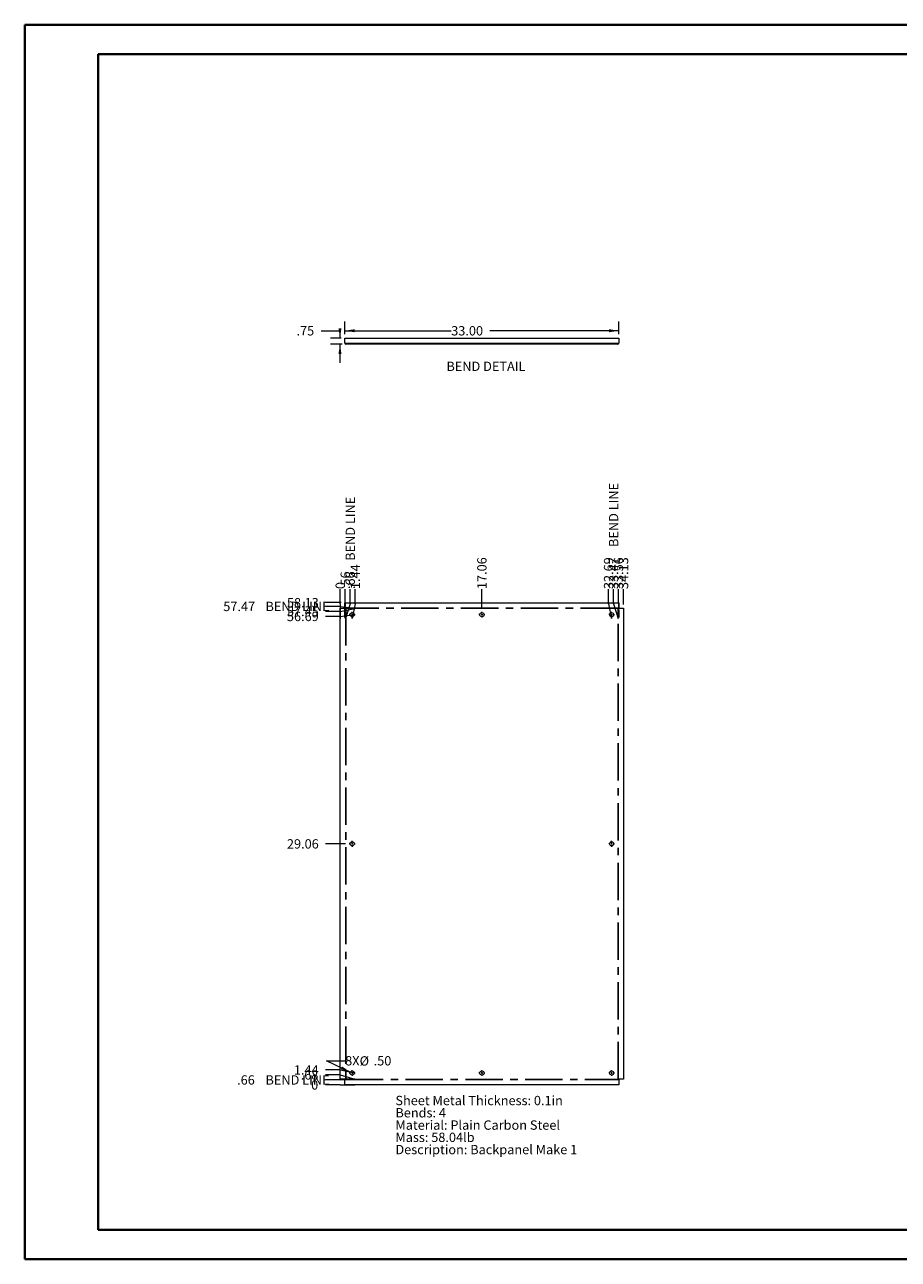
# Paper-space layout 'Sheet5' of a CAD drawing. Units: inches. Extents: x 0 to 23.4, y 0 to 16.5.
# Drawn here: x 0 to 11.7, y 0 to 16.5 of the extents above; entities that cross this region are included whole.
import ezdxf

# ---------------------------------------------------------------- set-up
doc = ezdxf.new("R2010")
doc.units = ezdxf.units.IN
doc.header["$MEASUREMENT"] = 0
doc.linetypes.add('CENTERX2', pattern=[0.8, 0.5, -0.1, 0.1, -0.1])
doc.styles.add('SLDTEXTSTYLE0', font='TXT', dxfattribs={"width": 0.75})
doc.dimstyles.new('SLDDIMSTYLE0', dxfattribs={"dimtxt": 0.125, "dimasz": 0.13, "dimexe": 0, "dimexo": 0.0625, "dimgap": 0.03125, "dimtad": 0, "dimtih": 1, "dimtoh": 1, "dimlfac": 9, "dimrnd": 1e-09, "dimzin": 4, "dimdsep": 46, "dimtxsty": 'SLDTEXTSTYLE0', "dimsah": 1, "dimcen": 0.09, "dimadec": 0, "dimazin": 1, "dimtfac": 1, "dimtofl": 0, "dimtmove": 0, "dimatfit": 3, "dimfxl": 1, "dimfrac": 2, "dimtolj": 1, "dimtzin": 12, "dimarcsym": 0})
doc.dimstyles.new('SLDDIMSTYLE10', dxfattribs={"dimtxt": 0.125, "dimasz": 0.13, "dimexe": 0, "dimexo": 0.0625, "dimgap": 0.03125, "dimtad": 0, "dimtih": 1, "dimtoh": 1, "dimlfac": 9, "dimrnd": 1e-09, "dimzin": 12, "dimdsep": 46, "dimtxsty": 'SLDTEXTSTYLE0', "dimblk1": 'NONE', "dimblk2": 'NONE', "dimsah": 1, "dimcen": 0.09, "dimadec": 0, "dimazin": 3, "dimtfac": 1, "dimtofl": 0, "dimtmove": 0, "dimatfit": 3, "dimldrblk": 'NONE', "dimfxl": 1, "dimfrac": 2, "dimtolj": 1, "dimtzin": 12, "dimarcsym": 0})
doc.dimstyles.new('SLDDIMSTYLE3', dxfattribs={"dimtxt": 0.125, "dimasz": 0.13, "dimexe": 0, "dimexo": 0.0625, "dimgap": 0.03125, "dimtad": 0, "dimtih": 1, "dimtoh": 1, "dimlfac": 9, "dimrnd": 1e-09, "dimzin": 4, "dimdsep": 46, "dimtxsty": 'SLDTEXTSTYLE0', "dimsah": 1, "dimcen": 0, "dimadec": 0, "dimazin": 1, "dimtfac": 1, "dimtofl": 0, "dimtmove": 0, "dimatfit": 3, "dimfxl": 1, "dimfrac": 2, "dimtolj": 1, "dimtzin": 12, "dimarcsym": 0})
doc.dimstyles.new('SLDDIMSTYLE4', dxfattribs={"dimtxt": 0.125, "dimasz": 0.13, "dimexe": 0, "dimexo": 0.0625, "dimgap": 0.03125, "dimtad": 0, "dimtih": 1, "dimtoh": 1, "dimlfac": 9, "dimrnd": 1e-09, "dimzin": 12, "dimdsep": 46, "dimtxsty": 'SLDTEXTSTYLE0', "dimsah": 1, "dimcen": 0.09, "dimadec": 0, "dimazin": 3, "dimtfac": 1, "dimtmove": 0, "dimatfit": 0, "dimfxl": 1, "dimfrac": 2, "dimtolj": 1, "dimtzin": 12, "dimarcsym": 0})
doc.dimstyles.new('SLDDIMSTYLE8', dxfattribs={"dimtxt": 0.125, "dimasz": 0.13, "dimexe": 0, "dimexo": 0.0625, "dimgap": 0.03125, "dimtad": 0, "dimtih": 1, "dimtoh": 1, "dimdec": 0, "dimlfac": 9, "dimrnd": 1e-09, "dimzin": 12, "dimdsep": 46, "dimtxsty": 'SLDTEXTSTYLE0', "dimblk1": 'NONE', "dimblk2": 'NONE', "dimsah": 1, "dimcen": 0.09, "dimadec": 0, "dimazin": 3, "dimtfac": 1, "dimtdec": 0, "dimtofl": 0, "dimtmove": 0, "dimatfit": 3, "dimldrblk": 'NONE', "dimfxl": 1, "dimfrac": 2, "dimtolj": 1, "dimtzin": 12, "dimarcsym": 0})
doc.dimstyles.new('SLDDIMSTYLE9', dxfattribs={"dimtxt": 0.125, "dimasz": 0.13, "dimexe": 0, "dimexo": 0.0625, "dimgap": 0.03125, "dimtad": 0, "dimtih": 1, "dimtoh": 1, "dimlfac": 9, "dimrnd": 1e-09, "dimzin": 12, "dimdsep": 46, "dimtxsty": 'SLDTEXTSTYLE0', "dimblk1": 'NONE', "dimblk2": 'NONE', "dimsah": 1, "dimcen": 0.09, "dimadec": 0, "dimazin": 3, "dimtfac": 1, "dimtofl": 0, "dimtmove": 0, "dimatfit": 3, "dimldrblk": 'NONE', "dimfxl": 1, "dimfrac": 2, "dimtolj": 1, "dimtzin": 12, "dimarcsym": 0})

# ---------------------------------------------------------------- blocks, each defined once
blk = doc.blocks.new('_D_26')
at = {"color": 7, "linetype": 'Continuous', "lineweight": 0}
for p, q in [((4.227, 2.344), (4.031, 2.344)), ((4.227, 2.344), (4.424, 2.344)), ((4.424, 2.344), (4.339, 2.344))]:
    blk.add_line(p, q, dxfattribs=at)
at = {"color": 7, "linetype": 'Continuous', "lineweight": 0, "insert": (3.837, 2.406, 0), "char_height": 0.125, "attachment_point": 1, "style": 'SLDTEXTSTYLE0'}
blk.add_mtext('0', dxfattribs=at)
blk = doc.blocks.new('_NONE')
blk = doc.blocks.new('_D_27')
at = {"color": 7, "linetype": 'Continuous', "lineweight": 0}
for p, q in [((4.227, 2.411), (4.031, 2.411)), ((4.227, 2.411), (4.424, 2.417)), ((4.424, 2.417), (4.352, 2.417))]:
    blk.add_line(p, q, dxfattribs=at)
at = {"color": 7, "linetype": 'Continuous', "lineweight": 0, "char_height": 0.125, "attachment_point": 1, "style": 'SLDTEXTSTYLE0'}
for s, insert in [('.66', (2.846, 2.473, 0)), ('BEND LINE', (3.226, 2.473, 0))]:
    blk.add_mtext(s, dxfattribs=dict(at, insert=insert))
blk = doc.blocks.new('_D_28')
at = {"color": 7, "linetype": 'Continuous', "lineweight": 0}
for p, q in [((4.226, 2.478), (4.031, 2.478)), ((4.226, 2.478), (4.423, 2.42)), ((4.423, 2.42), (4.276, 2.42))]:
    blk.add_line(p, q, dxfattribs=at)
at = {"color": 7, "linetype": 'Continuous', "lineweight": 0, "insert": (3.698, 2.54, 0), "char_height": 0.125, "attachment_point": 1, "style": 'SLDTEXTSTYLE0'}
blk.add_mtext('.68', dxfattribs=at)
blk = doc.blocks.new('_D_29')
at = {"color": 7, "linetype": 'Continuous', "lineweight": 0}
for p, q in [((4.227, 2.545), (4.031, 2.545)), ((4.227, 2.545), (4.424, 2.504)), ((4.424, 2.504), (4.397, 2.504))]:
    blk.add_line(p, q, dxfattribs=at)
at = {"color": 7, "linetype": 'Continuous', "lineweight": 0, "insert": (3.606, 2.607, 0), "char_height": 0.125, "attachment_point": 1, "style": 'SLDTEXTSTYLE0'}
blk.add_mtext('1.44', dxfattribs=at)
blk = doc.blocks.new('_D_30')
at = {"color": 7, "linetype": 'Continuous', "lineweight": 0}
blk.add_line((4.297, 5.573), (4.031, 5.573), dxfattribs=at)
at = {"color": 7, "linetype": 'Continuous', "lineweight": 0, "insert": (3.513, 5.635, 0), "char_height": 0.125, "attachment_point": 1, "style": 'SLDTEXTSTYLE0'}
blk.add_mtext('29.06', dxfattribs=at)
blk = doc.blocks.new('_D_31')
at = {"color": 7, "linetype": 'Continuous', "lineweight": 0}
for p, q in [((4.227, 8.619), (4.031, 8.619)), ((4.227, 8.619), (4.424, 8.643)), ((4.424, 8.643), (4.397, 8.643))]:
    blk.add_line(p, q, dxfattribs=at)
at = {"color": 7, "linetype": 'Continuous', "lineweight": 0, "insert": (3.513, 8.681, 0), "char_height": 0.125, "attachment_point": 1, "style": 'SLDTEXTSTYLE0'}
blk.add_mtext('56.69', dxfattribs=at)
blk = doc.blocks.new('_D_32')
at = {"color": 7, "linetype": 'Continuous', "lineweight": 0}
for p, q in [((4.226, 8.686), (4.031, 8.686)), ((4.226, 8.686), (4.423, 8.727)), ((4.423, 8.727), (4.276, 8.727))]:
    blk.add_line(p, q, dxfattribs=at)
at = {"color": 7, "linetype": 'Continuous', "lineweight": 0, "insert": (3.513, 8.748, 0), "char_height": 0.125, "attachment_point": 1, "style": 'SLDTEXTSTYLE0'}
blk.add_mtext('57.45', dxfattribs=at)
blk = doc.blocks.new('_D_33')
at = {"color": 7, "linetype": 'Continuous', "lineweight": 0}
for p, q in [((4.227, 8.753), (4.031, 8.753)), ((4.227, 8.753), (4.424, 8.73)), ((4.424, 8.73), (4.352, 8.73))]:
    blk.add_line(p, q, dxfattribs=at)
at = {"color": 7, "linetype": 'Continuous', "lineweight": 0, "char_height": 0.125, "attachment_point": 1, "style": 'SLDTEXTSTYLE0'}
for s, insert in [('57.47', (2.661, 8.815, 0)), ('BEND LINE', (3.226, 8.815, 0))]:
    blk.add_mtext(s, dxfattribs=dict(at, insert=insert))
blk = doc.blocks.new('_D_34')
at = {"color": 7, "linetype": 'Continuous', "lineweight": 0}
blk.add_line((4.239, 8.803), (4.031, 8.803), dxfattribs=at)
at = {"color": 7, "linetype": 'Continuous', "lineweight": 0, "insert": (3.513, 8.865, 0), "char_height": 0.125, "attachment_point": 1, "style": 'SLDTEXTSTYLE0'}
blk.add_mtext('58.13', dxfattribs=at)
blk = doc.blocks.new('_D_35')
at = {"color": 7, "linetype": 'Continuous', "lineweight": 0}
for p, q in [((4.226, 8.788), (4.226, 8.985)), ((4.226, 8.788), (4.226, 8.591)), ((4.226, 8.591), (4.226, 8.677))]:
    blk.add_line(p, q, dxfattribs=at)
at = {"color": 7, "linetype": 'Continuous', "lineweight": 0, "insert": (4.164, 8.985, 0), "char_height": 0.125, "attachment_point": 1, "rotation": 90, "style": 'SLDTEXTSTYLE0'}
blk.add_mtext('0', dxfattribs=at)
blk = doc.blocks.new('_D_36')
at = {"color": 7, "linetype": 'Continuous', "lineweight": 0}
for p, q in [((4.293, 8.803), (4.293, 8.985)), ((4.293, 8.803), (4.289, 8.606)), ((4.289, 8.606), (4.289, 8.753))]:
    blk.add_line(p, q, dxfattribs=at)
at = {"color": 7, "linetype": 'Continuous', "lineweight": 0, "insert": (4.231, 8.985, 0), "char_height": 0.125, "attachment_point": 1, "rotation": 90, "style": 'SLDTEXTSTYLE0'}
blk.add_mtext('.56', dxfattribs=at)
blk = doc.blocks.new('_D_37')
at = {"color": 7, "linetype": 'Continuous', "lineweight": 0}
for p, q in [((4.36, 8.788), (4.36, 8.985)), ((4.36, 8.788), (4.299, 8.591)), ((4.299, 8.591), (4.299, 8.677))]:
    blk.add_line(p, q, dxfattribs=at)
at = {"color": 7, "linetype": 'Continuous', "lineweight": 0, "char_height": 0.125, "attachment_point": 1, "rotation": 90, "style": 'SLDTEXTSTYLE0'}
for s, insert in [('BEND LINE', (4.298, 9.364, 0)), ('.66', (4.298, 8.985, 0))]:
    blk.add_mtext(s, dxfattribs=dict(at, insert=insert))
blk = doc.blocks.new('_D_38')
at = {"color": 7, "linetype": 'Continuous', "lineweight": 0}
for p, q in [((4.427, 8.788), (4.427, 8.985)), ((4.427, 8.788), (4.386, 8.591)), ((4.386, 8.591), (4.386, 8.632))]:
    blk.add_line(p, q, dxfattribs=at)
at = {"color": 7, "linetype": 'Continuous', "lineweight": 0, "insert": (4.365, 8.985, 0), "char_height": 0.125, "attachment_point": 1, "rotation": 90, "style": 'SLDTEXTSTYLE0'}
blk.add_mtext('1.44', dxfattribs=at)
blk = doc.blocks.new('_D_39')
at = {"color": 7, "linetype": 'Continuous', "lineweight": 0}
blk.add_line((6.122, 8.732), (6.122, 8.985), dxfattribs=at)
at = {"color": 7, "linetype": 'Continuous', "lineweight": 0, "insert": (6.06, 8.985, 0), "char_height": 0.125, "attachment_point": 1, "rotation": 90, "style": 'SLDTEXTSTYLE0'}
blk.add_mtext('17.06', dxfattribs=at)
blk = doc.blocks.new('_D_40')
at = {"color": 7, "linetype": 'Continuous', "lineweight": 0}
for p, q in [((7.818, 8.788), (7.818, 8.985)), ((7.818, 8.788), (7.858, 8.591)), ((7.858, 8.591), (7.858, 8.632))]:
    blk.add_line(p, q, dxfattribs=at)
at = {"color": 7, "linetype": 'Continuous', "lineweight": 0, "insert": (7.756, 8.985, 0), "char_height": 0.125, "attachment_point": 1, "rotation": 90, "style": 'SLDTEXTSTYLE0'}
blk.add_mtext('32.69', dxfattribs=at)
blk = doc.blocks.new('_D_41')
at = {"color": 7, "linetype": 'Continuous', "lineweight": 0}
for p, q in [((7.885, 8.788), (7.885, 8.985)), ((7.885, 8.788), (7.945, 8.591)), ((7.945, 8.591), (7.945, 8.677))]:
    blk.add_line(p, q, dxfattribs=at)
at = {"color": 7, "linetype": 'Continuous', "lineweight": 0, "char_height": 0.125, "attachment_point": 1, "rotation": 90, "style": 'SLDTEXTSTYLE0'}
for s, insert in [('BEND LINE', (7.823, 9.549, 0)), ('33.47', (7.823, 8.985, 0))]:
    blk.add_mtext(s, dxfattribs=dict(at, insert=insert))
blk = doc.blocks.new('_D_42')
at = {"color": 7, "linetype": 'Continuous', "lineweight": 0}
for p, q in [((7.951, 8.803), (7.951, 8.985)), ((7.951, 8.803), (7.956, 8.606)), ((7.956, 8.606), (7.956, 8.753))]:
    blk.add_line(p, q, dxfattribs=at)
at = {"color": 7, "linetype": 'Continuous', "lineweight": 0, "insert": (7.889, 8.985, 0), "char_height": 0.125, "attachment_point": 1, "rotation": 90, "style": 'SLDTEXTSTYLE0'}
blk.add_mtext('33.56', dxfattribs=at)
blk = doc.blocks.new('_D_43')
at = {"color": 7, "linetype": 'Continuous', "lineweight": 0}
blk.add_line((8.018, 8.777), (8.018, 8.985), dxfattribs=at)
at = {"color": 7, "linetype": 'Continuous', "lineweight": 0, "insert": (7.956, 8.985, 0), "char_height": 0.125, "attachment_point": 1, "rotation": 90, "style": 'SLDTEXTSTYLE0'}
blk.add_mtext('34.13', dxfattribs=at)
blk = doc.blocks.new('_D_44')
at = {"color": 7, "linetype": 'Continuous', "lineweight": 0}
for p, q in [((4.361, 2.516), (4.042, 2.667)), ((4.042, 2.667), (4.292, 2.667))]:
    blk.add_line(p, q, dxfattribs=at)
blk.add_solid([(4.361, 2.516), (4.252, 2.59), (4.235, 2.554)], dxfattribs=at)
at = {"color": 7, "linetype": 'Continuous', "lineweight": 0, "char_height": 0.125, "attachment_point": 1, "style": 'SLDTEXTSTYLE0'}
for s, insert in [('8X', (4.292, 2.73, 0.042)), ('%%c', (4.486, 2.728, 0.042)), ('.50', (4.674, 2.73, 0.042))]:
    blk.add_mtext(s, dxfattribs=dict(at, insert=insert))
blk = doc.blocks.new('SW_NOTE_8')
at = {"color": 0, "linetype": 'Continuous', "lineweight": 0, "char_height": 0.125, "attachment_point": 1, "style": 'SLDTEXTSTYLE0'}
for s, insert in [('Sheet Metal Thickness: 0.1in', (0, 0.161)), ('Bends: 4', (0, -0.003)), ('Material: Plain Carbon Steel', (0, -0.168)), ('Mass: 58.04lb', (0, -0.332)), ('Description: Backpanel Make 1', (0, -0.496))]:
    blk.add_mtext(s, dxfattribs=dict(at, insert=insert))
blk = doc.blocks.new('SW_CENTERMARKSYMBOL_0')
at = {"color": 0, "linetype": 'Continuous', "lineweight": 0}
for p, q in [((-0.022, 0), (-0.039, 0)), ((0, 0), (-0.011, 0)), ((0, 0.022), (0, 0.039)), ((0, 0), (0, 0.011)), ((0, 0), (0, -0.011)), ((0, 0), (0.011, 0)), ((0.022, 0), (0.039, 0)), ((0, -0.022), (0, -0.039))]:
    blk.add_line(p, q, dxfattribs=at)
blk = doc.blocks.new('SW_CENTERMARKSYMBOL_1')
at = {"color": 0, "linetype": 'Continuous', "lineweight": 0}
for p, q in [((-0.022, 0), (-0.039, 0)), ((0, 0), (-0.011, 0)), ((0, 0.022), (0, 0.039)), ((0, 0), (0, 0.011)), ((0, 0), (0, -0.011)), ((0, 0), (0.011, 0)), ((0.022, 0), (0.039, 0)), ((0, -0.022), (0, -0.039))]:
    blk.add_line(p, q, dxfattribs=at)
blk = doc.blocks.new('SW_CENTERMARKSYMBOL_2')
at = {"color": 0, "linetype": 'Continuous', "lineweight": 0}
for p, q in [((-0.022, 0), (-0.039, 0)), ((0, 0), (-0.011, 0)), ((0, 0.022), (0, 0.039)), ((0, 0), (0, 0.011)), ((0, 0), (0, -0.011)), ((0, 0), (0.011, 0)), ((0.022, 0), (0.039, 0)), ((0, -0.022), (0, -0.039))]:
    blk.add_line(p, q, dxfattribs=at)
blk = doc.blocks.new('SW_CENTERMARKSYMBOL_3')
at = {"color": 0, "linetype": 'Continuous', "lineweight": 0}
for p, q in [((-0.022, 0), (-0.039, 0)), ((0, 0), (-0.011, 0)), ((0, 0.022), (0, 0.039)), ((0, 0), (0, 0.011)), ((0, 0), (0, -0.011)), ((0, 0), (0.011, 0)), ((0.022, 0), (0.039, 0)), ((0, -0.022), (0, -0.039))]:
    blk.add_line(p, q, dxfattribs=at)
blk = doc.blocks.new('SW_CENTERMARKSYMBOL_4')
at = {"color": 0, "linetype": 'Continuous', "lineweight": 0}
for p, q in [((-0.022, 0), (-0.039, 0)), ((0, 0), (-0.011, 0)), ((0, 0.022), (0, 0.039)), ((0, 0), (0, 0.011)), ((0, 0), (0, -0.011)), ((0, 0), (0.011, 0)), ((0.022, 0), (0.039, 0)), ((0, -0.022), (0, -0.039))]:
    blk.add_line(p, q, dxfattribs=at)
blk = doc.blocks.new('SW_CENTERMARKSYMBOL_5')
at = {"color": 0, "linetype": 'Continuous', "lineweight": 0}
for p, q in [((-0.022, 0), (-0.039, 0)), ((0, 0), (-0.011, 0)), ((0, 0.022), (0, 0.039)), ((0, 0), (0, 0.011)), ((0, 0), (0, -0.011)), ((0, 0), (0.011, 0)), ((0.022, 0), (0.039, 0)), ((0, -0.022), (0, -0.039))]:
    blk.add_line(p, q, dxfattribs=at)
blk = doc.blocks.new('SW_CENTERMARKSYMBOL_6')
at = {"color": 0, "linetype": 'Continuous', "lineweight": 0}
for p, q in [((-0.022, 0), (-0.039, 0)), ((0, 0), (-0.011, 0)), ((0, 0.022), (0, 0.039)), ((0, 0), (0, 0.011)), ((0, 0), (0, -0.011)), ((0, 0), (0.011, 0)), ((0.022, 0), (0.039, 0)), ((0, -0.022), (0, -0.039))]:
    blk.add_line(p, q, dxfattribs=at)
blk = doc.blocks.new('SW_CENTERMARKSYMBOL_7')
at = {"color": 0, "linetype": 'Continuous', "lineweight": 0}
for p, q in [((-0.022, 0), (-0.039, 0)), ((0, 0), (-0.011, 0)), ((0, 0.022), (0, 0.039)), ((0, 0), (0, 0.011)), ((0, 0), (0, -0.011)), ((0, 0), (0.011, 0)), ((0.022, 0), (0.039, 0)), ((0, -0.022), (0, -0.039))]:
    blk.add_line(p, q, dxfattribs=at)
blk = doc.blocks.new('_D_65')
at = {"color": 7, "linetype": 'Continuous', "lineweight": 0}
for p, q in [((3.973, 12.445), (4.223, 12.445)), ((4.223, 12.445), (4.223, 12.347)), ((4.239, 12.347), (4.098, 12.347)), ((4.252, 12.264), (4.098, 12.264)), ((4.223, 12.264), (4.223, 12.014))]:
    blk.add_line(p, q, dxfattribs=at)
for points in [[(4.223, 12.347), (4.243, 12.477), (4.203, 12.477)], [(4.223, 12.264), (4.203, 12.134), (4.243, 12.134)]]:
    blk.add_solid(points, dxfattribs=at)
at = {"color": 7, "linetype": 'Continuous', "lineweight": 0, "insert": (3.641, 12.507, 0), "char_height": 0.125, "attachment_point": 1, "style": 'SLDTEXTSTYLE0'}
blk.add_mtext('.75', dxfattribs=at)
blk = doc.blocks.new('_D_66')
at = {"color": 7, "linetype": 'Continuous', "lineweight": 0}
for p, q in [((4.289, 12.397), (4.289, 12.57)), ((7.956, 12.397), (7.956, 12.57)), ((4.289, 12.445), (5.712, 12.445)), ((7.956, 12.445), (6.229, 12.445))]:
    blk.add_line(p, q, dxfattribs=at)
for points in [[(4.289, 12.445), (4.419, 12.425), (4.419, 12.465)], [(7.956, 12.445), (7.826, 12.465), (7.826, 12.425)]]:
    blk.add_solid(points, dxfattribs=at)
at = {"color": 7, "linetype": 'Continuous', "lineweight": 0, "insert": (5.712, 12.507, 0), "char_height": 0.125, "attachment_point": 1, "style": 'SLDTEXTSTYLE0'}
blk.add_mtext('33.00', dxfattribs=at)

psp = doc.layouts.new('Sheet5')

# ---------------------------------------------------------------- linework, layer by layer
at = {"color": 7, "linetype": 'Continuous', "lineweight": 40}
for p, q in [((0.0031, 0.0085), (0.0031, 16.5439)), ((0.0031, 16.5439), (23.3889, 16.5439)), ((0.9874, 0.4022), (0.9874, 16.1502)), ((0.9874, 16.1502), (22.9952, 16.1502)), ((0.9874, 0.4022), (22.9952, 0.4022)), ((0.0031, 0.0085), (23.3889, 0.0085))]:
    psp.add_line(p, q, dxfattribs=at)
at = {"color": 7, "linetype": 'Continuous', "lineweight": 15}
for p, q in [((4.2889, 12.2771), (4.2889, 12.3475)), ((4.2889, 12.3475), (7.9556, 12.3475)), ((4.2889, 12.2771), (4.3019, 12.2771)), ((4.3019, 12.2771), (7.9426, 12.2771)), ((4.3019, 12.2771), (4.3019, 12.2641)), ((7.9426, 12.2641), (4.3019, 12.2641)), ((7.9426, 12.2771), (7.9556, 12.2771)), ((7.9426, 12.2641), (7.9426, 12.2771)), ((7.9556, 12.3475), (7.9556, 12.2771)), ((4.2889, 8.7323), (4.2889, 8.8027)), ((4.2889, 8.8027), (7.9556, 8.8027)), ((7.9556, 8.8027), (7.9556, 8.7323)), ((4.2264, 2.4198), (4.2264, 8.7271)), ((4.2264, 8.7271), (4.3019, 8.7271)), ((4.2889, 8.7323), (4.3019, 8.7323)), ((4.3019, 8.7271), (4.3019, 8.7323)), ((7.9426, 8.7323), (7.9556, 8.7323)), ((7.9426, 8.7323), (7.9426, 8.7271)), ((7.9426, 8.7271), (8.0182, 8.7271)), ((8.0182, 8.7271), (8.0182, 2.4198)), ((4.3019, 2.4198), (4.2264, 2.4198)), ((4.2889, 2.4145), (4.3019, 2.4145)), ((4.2889, 2.3442), (4.2889, 2.4145)), ((7.9556, 2.3442), (4.2889, 2.3442)), ((4.3019, 2.4145), (4.3019, 2.4198)), ((8.0182, 2.4198), (7.9426, 2.4198)), ((7.9426, 2.4198), (7.9426, 2.4145)), ((7.9426, 2.4145), (7.9556, 2.4145)), ((7.9556, 2.4145), (7.9556, 2.3442))]:
    psp.add_line(p, q, dxfattribs=at)
at = {"color": 7, "linetype": 'CENTERX2'}
for p, q in [((4.2993, 8.7271), (4.2993, 2.4198)), ((7.9426, 8.7297), (4.3019, 8.7297)), ((7.9452, 2.4198), (7.9452, 8.7271)), ((4.3019, 2.4172), (7.9426, 2.4172))]:
    psp.add_line(p, q, dxfattribs=at)
at = {"color": 7, "linetype": 'Continuous', "lineweight": 15}
for centre in [(4.3862, 8.6429), (6.1223, 8.6429), (7.8584, 8.6429), (4.3862, 5.5734), (7.8584, 5.5734), (4.3862, 2.504), (6.1223, 2.504), (7.8584, 2.504)]:
    psp.add_circle(centre, 0.0278, dxfattribs=at)
for centre, radius, start, end in [((4.3019, 12.2771), 0.013, 180, 270), ((4.3019, 12.2771), 0.00144, 180, 270), ((7.9426, 12.2771), 0.00144, 270, 0), ((7.9426, 12.2771), 0.013, 270, 0)]:
    psp.add_arc(centre, radius, start, end, dxfattribs=at)

# ---------------------------------------------------------------- block references
at = {"color": 7, "linetype": 'Continuous', "lineweight": 0}
for name, p in [('SW_CENTERMARKSYMBOL_0', (4.3862, 8.6429)), ('SW_CENTERMARKSYMBOL_6', (6.1223, 8.6429)), ('SW_CENTERMARKSYMBOL_1', (7.8584, 8.6429)), ('SW_CENTERMARKSYMBOL_4', (4.3862, 5.5734)), ('SW_CENTERMARKSYMBOL_5', (7.8584, 5.5734)), ('SW_CENTERMARKSYMBOL_3', (4.3862, 2.504)), ('SW_CENTERMARKSYMBOL_7', (6.1223, 2.504)), ('SW_CENTERMARKSYMBOL_2', (7.8584, 2.504)), ('SW_NOTE_8', (4.9649, 2.0367))]:
    psp.add_blockref(name, p, dxfattribs=at)

# ---------------------------------------------------------------- texts
at = {"color": 7, "linetype": 'Continuous', "lineweight": 0, "insert": (5.648, 12.0312), "char_height": 0.125, "attachment_point": 1, "style": 'SLDTEXTSTYLE0'}
psp.add_mtext('BEND DETAIL', dxfattribs=at)

# ---------------------------------------------------------------- dimensions: what is measured, and where the dimension line sits
at = {"color": 7, "linetype": 'Continuous', "lineweight": 0}
dim = psp.add_linear_dim(base=(7.9556, 12.4454), p1=(4.2889, 12.3475), p2=(7.9556, 12.3475), dimstyle='SLDDIMSTYLE0', dxfattribs=at)
dim.commit()
dim.dimension.update_dxf_attribs({"geometry": '_D_66', "text_midpoint": (5.9704, 12.4454), "dimtype": 160})
dim = psp.add_linear_dim(base=(4.2233, 12.2641), p1=(4.2889, 12.3475), p2=(4.3019, 12.2641), angle=90, dimstyle='SLDDIMSTYLE4', dxfattribs=at)
dim.commit()
dim.dimension.update_dxf_attribs({"geometry": '_D_65', "text_midpoint": (4.2233, 12.4454), "dimtype": 160})
for feature_location, offset, dtype, origin, picture, middle in [((7.9452, 8.7271, 0.0004), (-0.0607, 0.258), 1, (4.2264, 8.7271, 0.0004), '_D_41', (7.8845, 9.6696)), ((4.2993, 8.7271, 0.0004), (0.0607, 0.258), 1, (4.2264, 8.7271, 0.0004), '_D_37', (4.36, 9.5772)), ((4.3019, 8.7297, 0.0004), (-0.2714, 0.0234), 0, (4.2889, 2.3442, 0.0004), '_D_33', (3.346, 8.7531)), ((4.3019, 2.4172, 0.0004), (-0.2714, -0.0061), 0, (4.2889, 2.3442, 0.0004), '_D_27', (3.4384, 2.411))]:
    dim = psp.add_ordinate_dim(feature_location=feature_location, offset=offset, dtype=dtype, origin=origin, text='<> BEND LINE', dimstyle='SLDDIMSTYLE9', dxfattribs=at)
    dim.commit()
    dim.dimension.update_dxf_attribs({"geometry": picture, "text_midpoint": middle})
for feature_location, offset, dtype, origin, dimstyle, picture, middle in [((6.1223, 8.6818, 0.0004), (0, 0.3033), 1, (4.2264, 8.7271, 0.0004), 'SLDDIMSTYLE10', '_D_39', (6.1223, 9.2437)), ((7.8584, 8.6818, 0.0004), (-0.0406, 0.3033), 1, (4.2264, 8.7271, 0.0004), 'SLDDIMSTYLE10', '_D_40', (7.8177, 9.2437)), ((7.9556, 8.8027, 0.0004), (-0.0043, 0.1824), 1, (4.2264, 8.7271, 0.0004), 'SLDDIMSTYLE10', '_D_42', (7.9514, 9.2437)), ((8.0182, 8.7271, 0.0004), (0, 0.258), 1, (4.2264, 8.7271, 0.0004), 'SLDDIMSTYLE10', '_D_43', (8.0182, 9.2437)), ((4.3862, 8.6818, 0.0004), (0.0406, 0.3033), 1, (4.2264, 8.7271, 0.0004), 'SLDDIMSTYLE10', '_D_38', (4.4268, 9.1975)), ((4.2889, 8.8027, 0.0004), (0.0043, 0.1824), 1, (4.2264, 8.7271, 0.0004), 'SLDDIMSTYLE10', '_D_36', (4.2932, 9.1513)), ((4.2263808791, 8.7271011276, 0.0004374453), (0, 0.2579561629), 1, (4.2263808791, 8.7271011276, 0.0004374453), 'SLDDIMSTYLE8', '_D_35', (4.2263808791, 9.0820190988)), ((4.2889, 8.8027, 0.0004), (-0.2584, 0), 0, (4.2889, 2.3442, 0.0004), 'SLDDIMSTYLE10', '_D_34', (3.772, 8.8027)), ((4.2264, 8.7271, 0.0004), (-0.1958, -0.0408), 0, (4.2889, 2.3442, 0.0004), 'SLDDIMSTYLE10', '_D_32', (3.772, 8.6863)), ((4.3473, 8.6429, 0.0004), (-0.3167, -0.0234), 0, (4.2889, 2.3442, 0.0004), 'SLDDIMSTYLE10', '_D_31', (3.772, 8.6195)), ((4.3473, 5.5734, 0.0004), (-0.3167, 0), 0, (4.2889, 2.3442, 0.0004), 'SLDDIMSTYLE10', '_D_30', (3.772, 5.5734)), ((4.3473, 2.504, 0.0004), (-0.3167, 0.0406), 0, (4.2889, 2.3442, 0.0004), 'SLDDIMSTYLE10', '_D_29', (3.8181, 2.5446)), ((4.2264, 2.4198, 0.0004), (-0.1958, 0.0581), 0, (4.2889, 2.3442, 0.0004), 'SLDDIMSTYLE10', '_D_28', (3.8643, 2.4778)), ((4.2889364346, 2.3442122387, 0.0004374453), (-0.2583894355, 0), 0, (4.2889364346, 2.3442122387, 0.0004374453), 'SLDDIMSTYLE8', '_D_26', (3.9335851909, 2.3442122387))]:
    dim = psp.add_ordinate_dim(feature_location=feature_location, offset=offset, dtype=dtype, origin=origin, dimstyle=dimstyle, dxfattribs=at)
    dim.commit()
    dim.dimension.update_dxf_attribs({"geometry": picture, "text_midpoint": middle})
dim = psp.add_diameter_dim_2p(p1=(4.4113, 2.4921), p2=(4.3611, 2.5159), text='8X<>', dimstyle='SLDDIMSTYLE3', dxfattribs=at)
dim.commit()
dim.dimension.update_dxf_attribs({"geometry": '_D_44', "text_midpoint": (4.6491, 2.6673), "dimtype": 163})

doc.saveas('drawing.dxf')
